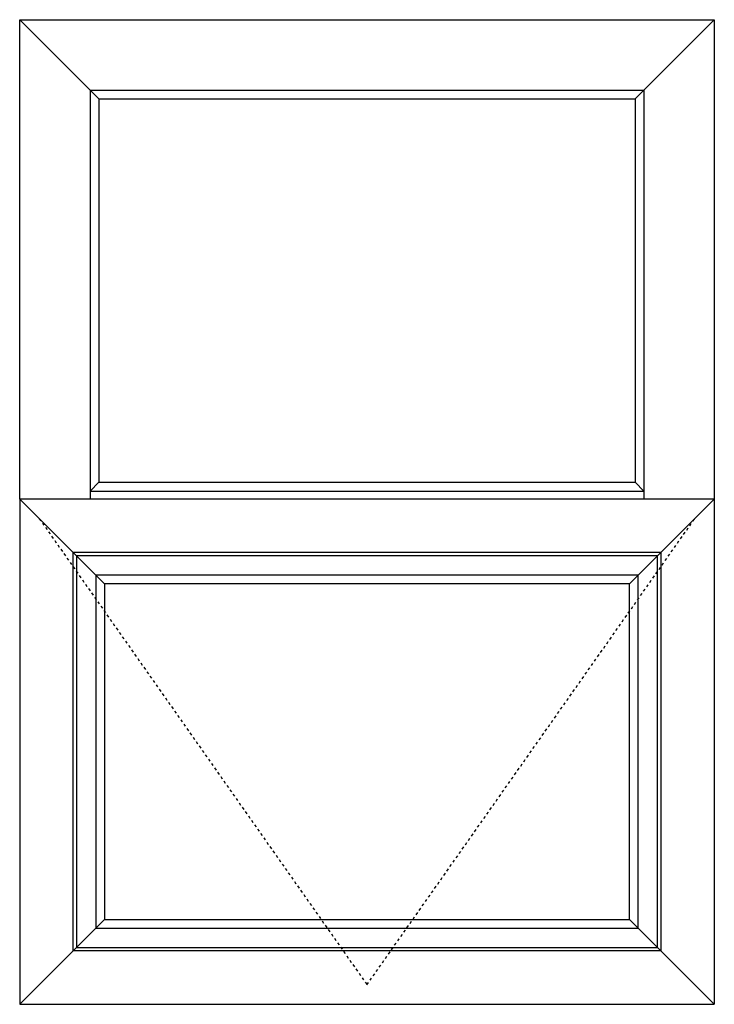
# Model space of a CAD drawing. Extents: x 172.5 to 208.9, y -229.2 to -146.9.
# Drawn here: x 182.9 to 208.9, y -183.8 to -146.9 of the extents above; entities that cross this region are included whole.
import ezdxf

# ---------------------------------------------------------------- set-up
doc = ezdxf.new("R2010")
doc.units = 0
doc.header["$LTSCALE"] = 0.3
doc.header["$MEASUREMENT"] = 0
doc.linetypes.add('DASHED2', pattern=[0.375, 0.25, -0.125])
doc.layers.add('Elevations', color=5, linetype='CONTINUOUS')

msp = doc.modelspace()

# ---------------------------------------------------------------- linework, layer by layer
at = {"layer": 'Elevations'}
for p, q in [((182.87, -164.853), (182.87, -146.914)), ((182.87, -146.914), (208.87, -146.914)), ((182.87, -146.914), (185.83, -149.874)), ((208.87, -146.914), (205.91, -149.874)), ((208.87, -146.914), (208.87, -164.853)), ((185.502, -149.546), (185.502, -164.853)), ((185.502, -149.546), (206.238, -149.546)), ((206.238, -149.546), (206.238, -164.853)), ((185.83, -149.874), (185.83, -164.227)), ((185.83, -149.874), (205.91, -149.874)), ((205.91, -149.874), (205.91, -164.227)), ((185.502, -164.555), (185.83, -164.227)), ((185.83, -164.227), (205.91, -164.227)), ((206.238, -164.555), (205.91, -164.227)), ((185.502, -164.555), (206.238, -164.555)), ((208.87, -164.853), (182.87, -164.853)), ((182.87, -164.853), (182.87, -183.762)), ((182.87, -164.853), (184.87, -166.853)), ((208.87, -164.853), (206.87, -166.853)), ((208.87, -164.853), (208.87, -183.762)), ((206.87, -166.853), (184.87, -166.853)), ((184.87, -181.762), (184.87, -166.853)), ((206.87, -166.853), (206.87, -181.762)), ((182.87, -183.762), (184.87, -181.762)), ((206.87, -181.762), (184.87, -181.762)), ((208.87, -183.762), (206.87, -181.762)), ((182.87, -183.762), (208.87, -183.762))]:
    msp.add_line(p, q, dxfattribs=at)
at = {"layer": 'Elevations', "color": 7, "linetype": 'DASHED2'}
for p, q in [((183.605, -165.588), (195.87, -183.027)), ((195.87, -183.027), (208.135, -165.588))]:
    msp.add_line(p, q, dxfattribs=at)
at = {"layer": 'Elevations', "color": 6}
for p, q in [((184.87, -166.853), (186.045, -168.028)), ((206.87, -166.853), (205.695, -168.028)), ((184.87, -181.762), (186.045, -180.587)), ((206.87, -181.762), (205.695, -180.587))]:
    msp.add_line(p, q, dxfattribs=at)
for points in [[(206.745, -181.637), (206.745, -166.978), (184.995, -166.978), (184.995, -181.637)], [(206.025, -180.916), (206.025, -167.699), (185.716, -167.699), (185.716, -180.916)], [(205.695, -180.587), (205.695, -168.028), (186.045, -168.028), (186.045, -180.587)]]:
    msp.add_lwpolyline(points, close=True, dxfattribs=at)

doc.saveas('drawing.dxf')
